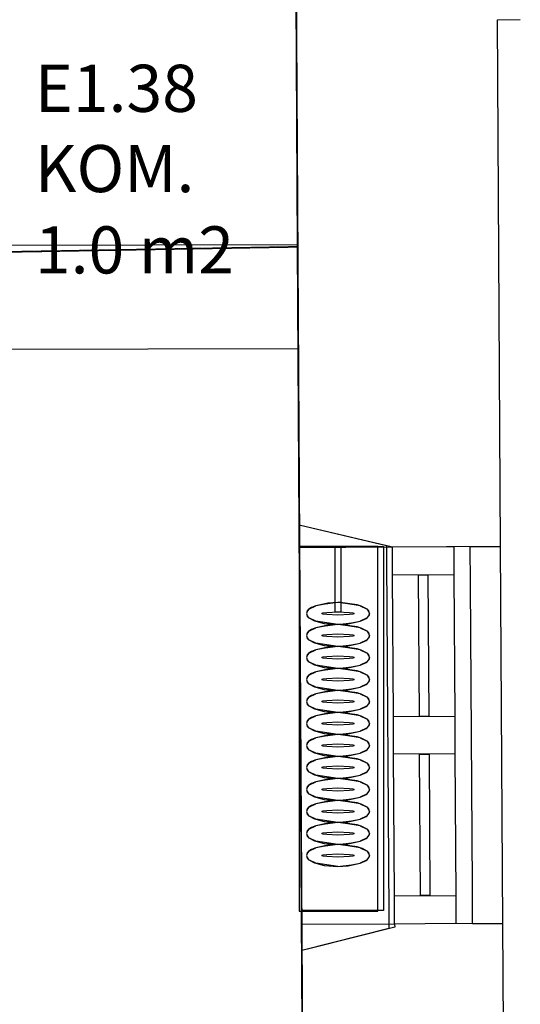
# Model space of a CAD drawing. Units: millimetres. Extents: x 71049 to 206457, y 69812 to 159100.
# Drawn here: x 96352 to 97943, y 79893 to 83026 of the extents above; entities that cross this region are included whole.
import ezdxf

# ---------------------------------------------------------------- set-up
doc = ezdxf.new("R2010")
doc.units = ezdxf.units.MM
doc.header["$LTSCALE"] = 0.5
doc.linetypes.add('DASHDOT2', pattern=[12.7, 6.35, -3.175, 0, -3.175])
for name, color, linetype in [('MT-V_HNELIOT', 7, 'Continuous'), ('MT-V_HNUMEROT', 7, 'Continuous'), ('MT-V_HTXT', 7, 'Continuous'), ('MT1232_KS', 1, 'Continuous'), ('MT1235_VP', 8, 'Continuous'), ('MT1236_YP', 8, 'Continuous'), ('MT1241_US', 1, 'Continuous'), ('MT1242_IKKUNA', 4, 'Continuous'), ('MT1323_SKR', 8, 'DASHDOT2'), ('MT132_TILAPINTA', 8, 'Continuous'), ('MTL0_LEIKKPAKSU', 1, 'Continuous')]:
    doc.layers.add(name, color=color, linetype=linetype)
doc.styles.add('RomanS', font='romans.shx')

# ---------------------------------------------------------------- blocks, each defined once
blk = doc.blocks.new('Tietoa_tila')
at = {"layer": 'MT-V_HNELIOT', "style": 'RomanS'}
blk.add_attdef('TIETOA_TILA:HUONEALA', (0.867, -6.274), '', height=1, dxfattribs=at)
at = {"layer": 'MT-V_HNUMEROT', "style": 'RomanS'}
blk.add_attdef('TIETOA_TILA:HUONENUMERO', (0.867, -2.846), '', height=1, dxfattribs=at)
at = {"layer": 'MT-V_HNUMEROT', "style": 'RomanS', "flags": 1}
blk.add_attdef('SpaceObjects:Number', (0.867, -8.002), '', height=1, dxfattribs=at)
at = {"layer": 'MT-V_HTXT', "style": 'RomanS'}
blk.add_attdef('TIETOA_TILA:HUONEENNIMI', (0.867, -4.549), '', height=1, dxfattribs=at)
blk = doc.blocks.new('110_MT_P00KrsAE_Laatta_C_1')
at = {"layer": 'MT1235_VP', "color": 8, "linetype": 'Continuous', "lineweight": -3}
blk.add_line((97267.6, 76880), (97230.3, 83160), dxfattribs=at)
for points, invisible_edges in [([(97267.6, 76880), (97230.3, 83160), (94040, 82302.5), (93020, 76880)], 6), ([(97230.3, 83160), (94040, 83160), (94040, 82302.5)], 12), ([(97230.3, 83160), (97267.6, 76880), (94040, 82302.5), (94040, 83160)], 2), ([(97267.6, 76880), (93020, 76880), (94040, 82302.5)], 14)]:
    blk.add_3dface(points, dxfattribs=dict(at, invisible_edges=invisible_edges))
blk.add_3dface([(97230.3, 83160), (97267.6, 76880), (97267.6, 76880), (97230.3, 83160)], dxfattribs=at)
blk = doc.blocks.new('110_MT_P01KrsAE_Laatta_C_1')
at = {"layer": 'MT1236_YP', "color": 8, "linetype": 'Continuous', "lineweight": -3}
for p, q in [((97235.3, 82303.6), (97227.3, 83662.5)), ((97235.3, 82303.6), (93013.3, 82229.4)), ((96150, 82284.6), (97235.3, 82303.6)), ((97281.7, 74487.2), (97235.3, 82303.6))]:
    blk.add_line(p, q, dxfattribs=at)
at = {"layer": 'MT1323_SKR', "color": 8, "linetype": 'DASHDOT2', "lineweight": -3}
for points, invisible_edges in [([(96150, 82284.6), (97235.3, 82303.6), (97227.3, 83662.5), (96150, 84530)], 4), ([(93013.3, 82229.4), (86107.4, 74457.3), (97281.7, 74487.2), (97235.3, 82303.6)], 1)]:
    blk.add_3dface(points, dxfattribs=dict(at, invisible_edges=invisible_edges))
for points in [[(97227.3, 83662.5), (97235.3, 82303.6), (97235.3, 82303.6), (97227.3, 83662.5)], [(93013.3, 82229.4), (97235.3, 82303.6), (97235.3, 82303.6), (93013.3, 82229.4)], [(97235.3, 82303.6), (96150, 82284.6), (96150, 82284.6), (97235.3, 82303.6)], [(97235.3, 82303.6), (97281.7, 74487.2), (97281.7, 74487.2), (97235.3, 82303.6)]]:
    blk.add_3dface(points, dxfattribs=at)
blk = doc.blocks.new('110_MT_P01KrsAE_Rakenne_C_1')
at = {"layer": 'MT1232_KS', "color": 1, "linetype": 'Continuous', "lineweight": -3}
for p, q in [((97236.5, 82310), (96140, 82307.4)), ((97237.3, 81980), (97236.5, 82310)), ((96140.8, 81977.4), (97237.3, 81980))]:
    blk.add_line(p, q, dxfattribs=at)
blk = doc.blocks.new('110_MT_P01KrsAE_US_C_1')
at = {"layer": 'MT1241_US', "color": 1, "linetype": 'Continuous', "lineweight": -3}
for p, q in [((97227.3, 83662.5), (97240.6, 81419.5)), ((97871.1, 83026.4), (97943.5, 83026.9)), ((97881, 81350.7), (97871.1, 83026.4)), ((97240.6, 81419.5), (97536.8, 81348.7)), ((97536.8, 81348.7), (97881, 81350.7)), ((97536.8, 81348.7), (97536.8, 81348.7)), ((97739.8, 80149.9), (97543.9, 80148.7)), ((97543.9, 80148.7), (97544, 80138.8)), ((97888.1, 80149.6), (97739.8, 80149.9)), ((97894.7, 79047.3), (97888.1, 80149.6)), ((97544, 80138.8), (97279.4, 80072.2)), ((97279.4, 80072.2), (97248.6, 80064.5)), ((97248.6, 80064.5), (97254.2, 79116.1)), ((97279.4, 80072.2), (97279.4, 80072.2))]:
    blk.add_line(p, q, dxfattribs=at)
at = {"layer": 'MT1242_IKKUNA', "color": 4, "linetype": 'Continuous', "lineweight": -3}
for p, q in [((97536.8, 81348.7), (97731.8, 81349.8)), ((97537.3, 81258.7), (97536.8, 81348.7)), ((97731.8, 81349.8), (97732.3, 81259.8)), ((97732.3, 81259.8), (97537.3, 81258.7)), ((97619.8, 81259.2), (97649.8, 81259.4)), ((97622.5, 80809.2), (97619.8, 81259.2)), ((97649.8, 81259.4), (97652.5, 80809.4)), ((97540, 80808.7), (97735, 80809.9)), ((97540.7, 80688.7), (97540, 80808.7)), ((97652.5, 80809.4), (97622.5, 80809.2)), ((97735, 80809.9), (97735.7, 80689.9)), ((97735.7, 80689.9), (97540.7, 80688.7)), ((97623.2, 80689.2), (97653.2, 80689.4)), ((97625.9, 80239.2), (97623.2, 80689.2)), ((97653.2, 80689.4), (97655.9, 80239.4)), ((97543.4, 80238.7), (97738.4, 80239.9)), ((97543.9, 80148.7), (97543.4, 80238.7)), ((97655.9, 80239.4), (97625.9, 80239.2)), ((97738.4, 80239.9), (97738.9, 80149.9)), ((97738.9, 80149.9), (97543.9, 80148.7))]:
    blk.add_line(p, q, dxfattribs=at)
at = {"layer": 'MT132_TILAPINTA', "color": 8, "linetype": 'Continuous', "lineweight": -3}
for p, q in [((97241, 81346.9), (97240.6, 81419.5)), ((97240.6, 81419.5), (97517.9, 81353.2)), ((97490, 81350), (97240, 81350)), ((97240, 81350), (97240, 80190)), ((97241, 81350.1), (97508.8, 81350.1)), ((97241, 81346.9), (97536.8, 81348.7)), ((97490, 80190), (97490, 81350)), ((97508.8, 81350.1), (97508.8, 80191.6)), ((97517.9, 81353.2), (97518.2, 81305.4)), ((97784.8, 81231.2), (97784.1, 81349.6)), ((97784.1, 81349.6), (97881, 81349.4)), ((97888.1, 80149.6), (97881, 81350.7)), ((97518.2, 81305.4), (97525.1, 80181.4)), ((97540, 80808.7), (97537.3, 81258.7)), ((97732.3, 81259.8), (97735, 80809.9)), ((97791.1, 80269.6), (97784.8, 81231.2)), ((97543.4, 80238.7), (97540.7, 80688.7)), ((97735.7, 80689.9), (97738.4, 80239.9)), ((97791.9, 80149.8), (97791.1, 80269.6)), ((97240, 80190), (97490, 80190)), ((97508.8, 80191.6), (97247.9, 80191.6)), ((97247.9, 80191.6), (97248.6, 80064.5)), ((97525.1, 80181.4), (97525.4, 80134.3)), ((97543.9, 80148.7), (97248.1, 80147)), ((97740.6, 80149.9), (97739.8, 80149.9)), ((97791.9, 80149.8), (97740.6, 80149.9)), ((97888.1, 80149.7), (97791.9, 80149.8)), ((97525.4, 80134.3), (97248.6, 80064.5))]:
    blk.add_line(p, q, dxfattribs=at)
blk = doc.blocks.new('110_MT_P01KrsAE_Patterit_C_1')
at = {"layer": 'MT132_TILAPINTA', "color": 8, "linetype": 'Continuous', "lineweight": -3}
for p, q in [((97353.7, 81350), (97373.7, 81350)), ((97353.7, 81350), (97353.7, 81141.8)), ((97353.7, 81350), (97353.7, 81141.8)), ((97353.7, 81350), (97373.7, 81350)), ((97373.7, 81141.8), (97373.7, 81350)), ((97373.7, 81141.8), (97373.7, 81350)), ((97265.7, 81143.6), (97271.3, 81150.1)), ((97271.3, 81150.1), (97266.7, 81145.1)), ((97271.3, 81150.1), (97293, 81161.5)), ((97279.1, 81155.4), (97271.3, 81150.1)), ((97293, 81161.5), (97279.1, 81155.4)), ((97331.8, 81169.9), (97293, 81161.5)), ((97322.9, 81166.5), (97293, 81161.5)), ((97363.7, 81171.7), (97322.9, 81166.5)), ((97363.7, 81171.7), (97331.8, 81169.9)), ((97394.7, 81167.8), (97363.7, 81171.7)), ((97370.3, 81171.7), (97363.7, 81171.7)), ((97424.6, 81164.5), (97370.3, 81171.7)), ((97434.4, 81161.5), (97394.7, 81167.8)), ((97434.4, 81161.5), (97424.6, 81164.5)), ((97437.9, 81160.2), (97434.4, 81161.5)), ((97434.4, 81161.5), (97456.1, 81150.1)), ((97442.1, 81158.5), (97437.9, 81160.2)), ((97456.1, 81150.1), (97442.1, 81158.5)), ((97458.4, 81148), (97456.1, 81150.1)), ((97456.1, 81150.1), (97461.8, 81143.6)), ((97265.7, 81143.6), (97263.7, 81136.7)), ((97263.7, 81136.7), (97265.7, 81129.9)), ((97266.7, 81145.1), (97265.7, 81143.6)), ((97265.7, 81129.9), (97269, 81125.5)), ((97271.3, 81123.3), (97265.7, 81129.9)), ((97269, 81125.5), (97271.3, 81123.3)), ((97271.3, 81123.3), (97288.6, 81113.7)), ((97293, 81112), (97271.3, 81123.3)), ((97312.8, 81137), (97313, 81137.2)), ((97312.8, 81136.7), (97312.8, 81137)), ((97312.8, 81136.5), (97312.8, 81136.7)), ((97313, 81136.2), (97312.8, 81136.5)), ((97313, 81137.2), (97313.8, 81137.7)), ((97313.8, 81135.7), (97313, 81136.2)), ((97313.8, 81137.7), (97316.7, 81138.7)), ((97316.7, 81134.8), (97313.8, 81135.7)), ((97316.7, 81138.7), (97327.7, 81140.3)), ((97327.7, 81133.2), (97316.7, 81134.8)), ((97327.7, 81140.3), (97363.7, 81141.8)), ((97363.7, 81131.7), (97327.7, 81133.2)), ((97353.7, 81141.8), (97373.7, 81141.8)), ((97353.7, 81141.8), (97373.7, 81141.8)), ((97363.7, 81141.8), (97399.8, 81140.3)), ((97399.8, 81133.2), (97363.7, 81131.7)), ((97399.8, 81140.3), (97410.8, 81138.7)), ((97410.8, 81134.8), (97399.8, 81133.2)), ((97410.8, 81138.7), (97413.7, 81137.7)), ((97413.7, 81135.7), (97410.8, 81134.8)), ((97413.7, 81137.7), (97414.4, 81137.2)), ((97414.4, 81136.2), (97413.7, 81135.7)), ((97414.4, 81137.2), (97414.6, 81137)), ((97414.6, 81136.5), (97414.4, 81136.2)), ((97414.6, 81137), (97414.7, 81136.7)), ((97414.7, 81136.7), (97414.6, 81136.5)), ((97456.1, 81123.3), (97434.4, 81112)), ((97448.7, 81118.3), (97453.4, 81121.3)), ((97453.4, 81121.3), (97456.1, 81123.3)), ((97456.1, 81123.3), (97461.8, 81129.9)), ((97461.8, 81143.6), (97458.4, 81148)), ((97463.7, 81136.7), (97461.8, 81143.6)), ((97463.7, 81136.7), (97461.8, 81129.9)), ((97461.8, 81129.9), (97462.9, 81132.2)), ((97462.9, 81132.2), (97463.7, 81136.7)), ((97271.3, 81080.1), (97293, 81091.5)), ((97293, 81091.5), (97279.1, 81085.4)), ((97288.6, 81113.7), (97293, 81112)), ((97293, 81112), (97319.5, 81105.3)), ((97363.7, 81101.7), (97293, 81112)), ((97331.8, 81099.9), (97293, 81091.5)), ((97322.9, 81096.5), (97293, 81091.5)), ((97319.5, 81105.3), (97363.7, 81101.7)), ((97363.7, 81101.7), (97322.9, 81096.5)), ((97363.7, 81101.7), (97331.8, 81099.9)), ((97363.7, 81101.7), (97406.4, 81107.3)), ((97363.7, 81101.7), (97396.5, 81103.7)), ((97394.7, 81097.8), (97363.7, 81101.7)), ((97370.3, 81101.7), (97363.7, 81101.7)), ((97424.6, 81094.5), (97370.3, 81101.7)), ((97434.4, 81091.5), (97394.7, 81097.8)), ((97396.5, 81103.7), (97434.4, 81112)), ((97406.4, 81107.3), (97434.4, 81112)), ((97434.4, 81091.5), (97424.6, 81094.5)), ((97434.4, 81112), (97448.7, 81118.3)), ((97437.9, 81090.2), (97434.4, 81091.5)), ((97434.4, 81091.5), (97456.1, 81080.1)), ((97442.1, 81088.5), (97437.9, 81090.2)), ((97456.1, 81080.1), (97442.1, 81088.5)), ((97265.7, 81073.6), (97263.7, 81066.7)), ((97263.7, 81066.7), (97265.7, 81059.9)), ((97265.7, 81073.6), (97271.3, 81080.1)), ((97266.7, 81075.1), (97265.7, 81073.6)), ((97265.7, 81059.9), (97269, 81055.5)), ((97271.3, 81053.3), (97265.7, 81059.9)), ((97271.3, 81080.1), (97266.7, 81075.1)), ((97279.1, 81085.4), (97271.3, 81080.1)), ((97312.8, 81067), (97313, 81067.2)), ((97312.8, 81066.7), (97312.8, 81067)), ((97312.8, 81066.5), (97312.8, 81066.7)), ((97313, 81066.2), (97312.8, 81066.5)), ((97313, 81067.2), (97313.8, 81067.7)), ((97313.8, 81065.7), (97313, 81066.2)), ((97313.8, 81067.7), (97316.7, 81068.7)), ((97316.7, 81064.8), (97313.8, 81065.7)), ((97316.7, 81068.7), (97327.7, 81070.3)), ((97327.7, 81063.2), (97316.7, 81064.8)), ((97327.7, 81070.3), (97363.7, 81071.8)), ((97363.7, 81061.7), (97327.7, 81063.2)), ((97363.7, 81071.8), (97399.8, 81070.3)), ((97399.8, 81063.2), (97363.7, 81061.7)), ((97399.8, 81070.3), (97410.8, 81068.7)), ((97410.8, 81064.8), (97399.8, 81063.2)), ((97410.8, 81068.7), (97413.7, 81067.7)), ((97413.7, 81065.7), (97410.8, 81064.8)), ((97413.7, 81067.7), (97414.4, 81067.2)), ((97414.4, 81066.2), (97413.7, 81065.7)), ((97414.4, 81067.2), (97414.6, 81067)), ((97414.6, 81066.5), (97414.4, 81066.2)), ((97414.6, 81067), (97414.7, 81066.7)), ((97414.7, 81066.7), (97414.6, 81066.5)), ((97458.4, 81078), (97456.1, 81080.1)), ((97456.1, 81080.1), (97461.8, 81073.6)), ((97456.1, 81053.3), (97461.8, 81059.9)), ((97461.8, 81073.6), (97458.4, 81078)), ((97463.7, 81066.7), (97461.8, 81073.6)), ((97463.7, 81066.7), (97461.8, 81059.9)), ((97461.8, 81059.9), (97462.9, 81062.2)), ((97462.9, 81062.2), (97463.7, 81066.7)), ((97269, 81055.5), (97271.3, 81053.3)), ((97271.3, 81053.3), (97288.6, 81043.7)), ((97293, 81042), (97271.3, 81053.3)), ((97288.6, 81043.7), (97293, 81042)), ((97293, 81042), (97319.5, 81035.3)), ((97363.7, 81031.7), (97293, 81042)), ((97331.8, 81029.9), (97293, 81021.5)), ((97322.9, 81026.5), (97293, 81021.5)), ((97319.5, 81035.3), (97363.7, 81031.7)), ((97363.7, 81031.7), (97322.9, 81026.5)), ((97363.7, 81031.7), (97331.8, 81029.9)), ((97363.7, 81031.7), (97406.4, 81037.3)), ((97363.7, 81031.7), (97396.5, 81033.7)), ((97394.7, 81027.8), (97363.7, 81031.7)), ((97370.3, 81031.7), (97363.7, 81031.7)), ((97424.6, 81024.5), (97370.3, 81031.7)), ((97434.4, 81021.5), (97394.7, 81027.8)), ((97396.5, 81033.7), (97434.4, 81042)), ((97406.4, 81037.3), (97434.4, 81042)), ((97434.4, 81021.5), (97424.6, 81024.5)), ((97456.1, 81053.3), (97434.4, 81042)), ((97434.4, 81042), (97448.7, 81048.3)), ((97448.7, 81048.3), (97453.4, 81051.3)), ((97453.4, 81051.3), (97456.1, 81053.3)), ((97265.7, 81003.6), (97263.7, 80996.7)), ((97263.7, 80996.7), (97265.7, 80989.9)), ((97265.7, 81003.6), (97271.3, 81010.1)), ((97266.7, 81005.1), (97265.7, 81003.6)), ((97271.3, 81010.1), (97266.7, 81005.1)), ((97271.3, 81010.1), (97293, 81021.5)), ((97279.1, 81015.4), (97271.3, 81010.1)), ((97293, 81021.5), (97279.1, 81015.4)), ((97312.8, 80997), (97313, 80997.2)), ((97312.8, 80996.7), (97312.8, 80997)), ((97312.8, 80996.5), (97312.8, 80996.7)), ((97313, 80996.2), (97312.8, 80996.5)), ((97313, 80997.2), (97313.8, 80997.7)), ((97313.8, 80995.7), (97313, 80996.2)), ((97313.8, 80997.7), (97316.7, 80998.7)), ((97316.7, 80994.8), (97313.8, 80995.7)), ((97316.7, 80998.7), (97327.7, 81000.3)), ((97327.7, 80993.2), (97316.7, 80994.8)), ((97327.7, 81000.3), (97363.7, 81001.8)), ((97363.7, 80991.7), (97327.7, 80993.2)), ((97363.7, 81001.8), (97399.8, 81000.3)), ((97399.8, 80993.2), (97363.7, 80991.7)), ((97399.8, 81000.3), (97410.8, 80998.7)), ((97410.8, 80994.8), (97399.8, 80993.2)), ((97410.8, 80998.7), (97413.7, 80997.7)), ((97413.7, 80995.7), (97410.8, 80994.8)), ((97413.7, 80997.7), (97414.4, 80997.2)), ((97414.4, 80996.2), (97413.7, 80995.7)), ((97414.4, 80997.2), (97414.6, 80997)), ((97414.6, 80996.5), (97414.4, 80996.2)), ((97414.6, 80997), (97414.7, 80996.7)), ((97414.7, 80996.7), (97414.6, 80996.5)), ((97437.9, 81020.2), (97434.4, 81021.5)), ((97434.4, 81021.5), (97456.1, 81010.1)), ((97442.1, 81018.5), (97437.9, 81020.2)), ((97456.1, 81010.1), (97442.1, 81018.5)), ((97458.4, 81008), (97456.1, 81010.1)), ((97456.1, 81010.1), (97461.8, 81003.6)), ((97461.8, 81003.6), (97458.4, 81008)), ((97463.7, 80996.7), (97461.8, 81003.6)), ((97463.7, 80996.7), (97461.8, 80989.9)), ((97462.9, 80992.2), (97463.7, 80996.7)), ((97265.7, 80989.9), (97269, 80985.5)), ((97271.3, 80983.3), (97265.7, 80989.9)), ((97269, 80985.5), (97271.3, 80983.3)), ((97271.3, 80983.3), (97288.6, 80973.7)), ((97293, 80972), (97271.3, 80983.3)), ((97288.6, 80973.7), (97293, 80972)), ((97293, 80972), (97319.5, 80965.3)), ((97363.7, 80961.7), (97293, 80972)), ((97319.5, 80965.3), (97363.7, 80961.7)), ((97363.7, 80961.7), (97322.9, 80956.5)), ((97363.7, 80961.7), (97331.8, 80959.9)), ((97363.7, 80961.7), (97406.4, 80967.3)), ((97363.7, 80961.7), (97396.5, 80963.7)), ((97394.7, 80957.8), (97363.7, 80961.7)), ((97370.3, 80961.7), (97363.7, 80961.7)), ((97396.5, 80963.7), (97434.4, 80972)), ((97406.4, 80967.3), (97434.4, 80972)), ((97456.1, 80983.3), (97434.4, 80972)), ((97434.4, 80972), (97448.7, 80978.3)), ((97448.7, 80978.3), (97453.4, 80981.3)), ((97453.4, 80981.3), (97456.1, 80983.3)), ((97456.1, 80983.3), (97461.8, 80989.9)), ((97461.8, 80989.9), (97462.9, 80992.2)), ((97265.7, 80933.6), (97263.7, 80926.7)), ((97265.7, 80933.6), (97271.3, 80940.1)), ((97266.7, 80935.1), (97265.7, 80933.6)), ((97271.3, 80940.1), (97266.7, 80935.1)), ((97271.3, 80940.1), (97293, 80951.5)), ((97279.1, 80945.4), (97271.3, 80940.1)), ((97293, 80951.5), (97279.1, 80945.4)), ((97331.8, 80959.9), (97293, 80951.5)), ((97322.9, 80956.5), (97293, 80951.5)), ((97327.7, 80930.3), (97363.7, 80931.8)), ((97363.7, 80931.8), (97399.8, 80930.3)), ((97424.6, 80954.5), (97370.3, 80961.7)), ((97434.4, 80951.5), (97394.7, 80957.8)), ((97434.4, 80951.5), (97424.6, 80954.5)), ((97437.9, 80950.2), (97434.4, 80951.5)), ((97434.4, 80951.5), (97456.1, 80940.1)), ((97442.1, 80948.5), (97437.9, 80950.2)), ((97456.1, 80940.1), (97442.1, 80948.5)), ((97458.4, 80938), (97456.1, 80940.1)), ((97456.1, 80940.1), (97461.8, 80933.6)), ((97461.8, 80933.6), (97458.4, 80938)), ((97463.7, 80926.7), (97461.8, 80933.6)), ((97263.7, 80926.7), (97265.7, 80919.9)), ((97265.7, 80919.9), (97269, 80915.5)), ((97271.3, 80913.3), (97265.7, 80919.9)), ((97269, 80915.5), (97271.3, 80913.3)), ((97271.3, 80913.3), (97288.6, 80903.7)), ((97293, 80902), (97271.3, 80913.3)), ((97288.6, 80903.7), (97293, 80902)), ((97293, 80902), (97319.5, 80895.3)), ((97363.7, 80891.7), (97293, 80902)), ((97312.8, 80927), (97313, 80927.2)), ((97312.8, 80926.7), (97312.8, 80927)), ((97312.8, 80926.5), (97312.8, 80926.7)), ((97313, 80926.2), (97312.8, 80926.5)), ((97313, 80927.2), (97313.8, 80927.7)), ((97313.8, 80925.7), (97313, 80926.2)), ((97313.8, 80927.7), (97316.7, 80928.7)), ((97316.7, 80924.8), (97313.8, 80925.7)), ((97316.7, 80928.7), (97327.7, 80930.3)), ((97327.7, 80923.2), (97316.7, 80924.8)), ((97363.7, 80921.7), (97327.7, 80923.2)), ((97399.8, 80923.2), (97363.7, 80921.7)), ((97396.5, 80893.7), (97434.4, 80902)), ((97399.8, 80930.3), (97410.8, 80928.7)), ((97410.8, 80924.8), (97399.8, 80923.2)), ((97406.4, 80897.3), (97434.4, 80902)), ((97410.8, 80928.7), (97413.7, 80927.7)), ((97413.7, 80925.7), (97410.8, 80924.8)), ((97413.7, 80927.7), (97414.4, 80927.2)), ((97414.4, 80926.2), (97413.7, 80925.7)), ((97414.4, 80927.2), (97414.6, 80927)), ((97414.6, 80926.5), (97414.4, 80926.2)), ((97414.6, 80927), (97414.7, 80926.7)), ((97414.7, 80926.7), (97414.6, 80926.5)), ((97456.1, 80913.3), (97434.4, 80902)), ((97434.4, 80902), (97448.7, 80908.3)), ((97448.7, 80908.3), (97453.4, 80911.3)), ((97453.4, 80911.3), (97456.1, 80913.3)), ((97456.1, 80913.3), (97461.8, 80919.9)), ((97463.7, 80926.7), (97461.8, 80919.9)), ((97461.8, 80919.9), (97462.9, 80922.2)), ((97462.9, 80922.2), (97463.7, 80926.7)), ((97265.7, 80863.6), (97271.3, 80870.1)), ((97271.3, 80870.1), (97266.7, 80865.1)), ((97271.3, 80870.1), (97293, 80881.5)), ((97279.1, 80875.4), (97271.3, 80870.1)), ((97293, 80881.5), (97279.1, 80875.4)), ((97331.8, 80889.9), (97293, 80881.5)), ((97322.9, 80886.5), (97293, 80881.5)), ((97319.5, 80895.3), (97363.7, 80891.7)), ((97363.7, 80891.7), (97322.9, 80886.5)), ((97363.7, 80891.7), (97331.8, 80889.9)), ((97363.7, 80891.7), (97406.4, 80897.3)), ((97363.7, 80891.7), (97396.5, 80893.7)), ((97394.7, 80887.8), (97363.7, 80891.7)), ((97370.3, 80891.7), (97363.7, 80891.7)), ((97424.6, 80884.5), (97370.3, 80891.7)), ((97434.4, 80881.5), (97394.7, 80887.8)), ((97434.4, 80881.5), (97424.6, 80884.5)), ((97437.9, 80880.2), (97434.4, 80881.5)), ((97434.4, 80881.5), (97456.1, 80870.1)), ((97442.1, 80878.5), (97437.9, 80880.2)), ((97456.1, 80870.1), (97442.1, 80878.5)), ((97458.4, 80868), (97456.1, 80870.1)), ((97456.1, 80870.1), (97461.8, 80863.6)), ((97461.8, 80863.6), (97458.4, 80868)), ((97265.7, 80863.6), (97263.7, 80856.7)), ((97263.7, 80856.7), (97265.7, 80849.9)), ((97266.7, 80865.1), (97265.7, 80863.6)), ((97265.7, 80849.9), (97269, 80845.5)), ((97271.3, 80843.3), (97265.7, 80849.9)), ((97269, 80845.5), (97271.3, 80843.3)), ((97271.3, 80843.3), (97288.6, 80833.7)), ((97293, 80832), (97271.3, 80843.3)), ((97312.8, 80857), (97313, 80857.2)), ((97312.8, 80856.7), (97312.8, 80857)), ((97312.8, 80856.5), (97312.8, 80856.7)), ((97313, 80856.2), (97312.8, 80856.5)), ((97313, 80857.2), (97313.8, 80857.7)), ((97313.8, 80855.7), (97313, 80856.2)), ((97313.8, 80857.7), (97316.7, 80858.7)), ((97316.7, 80854.8), (97313.8, 80855.7)), ((97316.7, 80858.7), (97327.7, 80860.3)), ((97327.7, 80853.2), (97316.7, 80854.8)), ((97327.7, 80860.3), (97363.7, 80861.8)), ((97363.7, 80851.7), (97327.7, 80853.2)), ((97363.7, 80861.8), (97399.8, 80860.3)), ((97399.8, 80853.2), (97363.7, 80851.7)), ((97399.8, 80860.3), (97410.8, 80858.7)), ((97410.8, 80854.8), (97399.8, 80853.2)), ((97410.8, 80858.7), (97413.7, 80857.7)), ((97413.7, 80855.7), (97410.8, 80854.8)), ((97413.7, 80857.7), (97414.4, 80857.2)), ((97414.4, 80856.2), (97413.7, 80855.7)), ((97414.4, 80857.2), (97414.6, 80857)), ((97414.6, 80856.5), (97414.4, 80856.2)), ((97414.6, 80857), (97414.7, 80856.7)), ((97414.7, 80856.7), (97414.6, 80856.5)), ((97456.1, 80843.3), (97434.4, 80832)), ((97434.4, 80832), (97448.7, 80838.3)), ((97448.7, 80838.3), (97453.4, 80841.3)), ((97453.4, 80841.3), (97456.1, 80843.3)), ((97456.1, 80843.3), (97461.8, 80849.9)), ((97463.7, 80856.7), (97461.8, 80863.6)), ((97463.7, 80856.7), (97461.8, 80849.9)), ((97461.8, 80849.9), (97462.9, 80852.2)), ((97462.9, 80852.2), (97463.7, 80856.7)), ((97271.3, 80800.1), (97293, 80811.5)), ((97279.1, 80805.4), (97271.3, 80800.1)), ((97293, 80811.5), (97279.1, 80805.4)), ((97288.6, 80833.7), (97293, 80832)), ((97293, 80832), (97319.5, 80825.3)), ((97363.7, 80821.7), (97293, 80832)), ((97331.8, 80819.9), (97293, 80811.5)), ((97322.9, 80816.5), (97293, 80811.5)), ((97319.5, 80825.3), (97363.7, 80821.7)), ((97363.7, 80821.7), (97322.9, 80816.5)), ((97363.7, 80821.7), (97331.8, 80819.9)), ((97363.7, 80821.7), (97406.4, 80827.3)), ((97363.7, 80821.7), (97396.5, 80823.7)), ((97394.7, 80817.8), (97363.7, 80821.7)), ((97370.3, 80821.7), (97363.7, 80821.7)), ((97424.6, 80814.5), (97370.3, 80821.7)), ((97434.4, 80811.5), (97394.7, 80817.8)), ((97396.5, 80823.7), (97434.4, 80832)), ((97406.4, 80827.3), (97434.4, 80832)), ((97434.4, 80811.5), (97424.6, 80814.5)), ((97437.9, 80810.2), (97434.4, 80811.5)), ((97434.4, 80811.5), (97456.1, 80800.1)), ((97442.1, 80808.5), (97437.9, 80810.2)), ((97456.1, 80800.1), (97442.1, 80808.5)), ((97265.7, 80793.6), (97263.7, 80786.7)), ((97263.7, 80786.7), (97265.7, 80779.9)), ((97265.7, 80793.6), (97271.3, 80800.1)), ((97266.7, 80795.1), (97265.7, 80793.6)), ((97265.7, 80779.9), (97269, 80775.5)), ((97271.3, 80773.3), (97265.7, 80779.9)), ((97271.3, 80800.1), (97266.7, 80795.1)), ((97269, 80775.5), (97271.3, 80773.3)), ((97312.8, 80787), (97313, 80787.2)), ((97312.8, 80786.7), (97312.8, 80787)), ((97312.8, 80786.5), (97312.8, 80786.7)), ((97313, 80786.2), (97312.8, 80786.5)), ((97313, 80787.2), (97313.8, 80787.7)), ((97313.8, 80785.7), (97313, 80786.2)), ((97313.8, 80787.7), (97316.7, 80788.7)), ((97316.7, 80784.8), (97313.8, 80785.7)), ((97316.7, 80788.7), (97327.7, 80790.3)), ((97327.7, 80783.2), (97316.7, 80784.8)), ((97327.7, 80790.3), (97363.7, 80791.8)), ((97363.7, 80781.7), (97327.7, 80783.2)), ((97363.7, 80791.8), (97399.8, 80790.3)), ((97399.8, 80783.2), (97363.7, 80781.7)), ((97399.8, 80790.3), (97410.8, 80788.7)), ((97410.8, 80784.8), (97399.8, 80783.2)), ((97410.8, 80788.7), (97413.7, 80787.7)), ((97413.7, 80785.7), (97410.8, 80784.8)), ((97413.7, 80787.7), (97414.4, 80787.2)), ((97414.4, 80786.2), (97413.7, 80785.7)), ((97414.4, 80787.2), (97414.6, 80787)), ((97414.6, 80786.5), (97414.4, 80786.2)), ((97414.6, 80787), (97414.7, 80786.7)), ((97414.7, 80786.7), (97414.6, 80786.5)), ((97458.4, 80798), (97456.1, 80800.1)), ((97456.1, 80800.1), (97461.8, 80793.6)), ((97456.1, 80773.3), (97461.8, 80779.9)), ((97461.8, 80793.6), (97458.4, 80798)), ((97463.7, 80786.7), (97461.8, 80793.6)), ((97463.7, 80786.7), (97461.8, 80779.9)), ((97461.8, 80779.9), (97462.9, 80782.2)), ((97462.9, 80782.2), (97463.7, 80786.7)), ((97271.3, 80773.3), (97288.6, 80763.7)), ((97293, 80762), (97271.3, 80773.3)), ((97288.6, 80763.7), (97293, 80762)), ((97293, 80762), (97319.5, 80755.3)), ((97363.7, 80751.7), (97293, 80762)), ((97331.8, 80749.9), (97293, 80741.5)), ((97322.9, 80746.5), (97293, 80741.5)), ((97319.5, 80755.3), (97363.7, 80751.7)), ((97363.7, 80751.7), (97322.9, 80746.5)), ((97363.7, 80751.7), (97331.8, 80749.9)), ((97363.7, 80751.7), (97406.4, 80757.3)), ((97363.7, 80751.7), (97396.5, 80753.7)), ((97394.7, 80747.8), (97363.7, 80751.7)), ((97370.3, 80751.7), (97363.7, 80751.7)), ((97424.6, 80744.5), (97370.3, 80751.7)), ((97434.4, 80741.5), (97394.7, 80747.8)), ((97396.5, 80753.7), (97434.4, 80762)), ((97406.4, 80757.3), (97434.4, 80762)), ((97434.4, 80741.5), (97424.6, 80744.5)), ((97456.1, 80773.3), (97434.4, 80762)), ((97434.4, 80762), (97448.7, 80768.3)), ((97448.7, 80768.3), (97453.4, 80771.3)), ((97453.4, 80771.3), (97456.1, 80773.3)), ((97265.7, 80723.6), (97263.7, 80716.7)), ((97263.7, 80716.7), (97265.7, 80709.9)), ((97265.7, 80723.6), (97271.3, 80730.1)), ((97266.7, 80725.1), (97265.7, 80723.6)), ((97271.3, 80730.1), (97266.7, 80725.1)), ((97271.3, 80730.1), (97293, 80741.5)), ((97279.1, 80735.4), (97271.3, 80730.1)), ((97293, 80741.5), (97279.1, 80735.4)), ((97312.8, 80717), (97313, 80717.2)), ((97312.8, 80716.7), (97312.8, 80717)), ((97312.8, 80716.5), (97312.8, 80716.7)), ((97313, 80716.2), (97312.8, 80716.5)), ((97313, 80717.2), (97313.8, 80717.7)), ((97313.8, 80715.7), (97313, 80716.2)), ((97313.8, 80717.7), (97316.7, 80718.7)), ((97316.7, 80714.8), (97313.8, 80715.7)), ((97316.7, 80718.7), (97327.7, 80720.3)), ((97327.7, 80713.2), (97316.7, 80714.8)), ((97327.7, 80720.3), (97363.7, 80721.8)), ((97363.7, 80711.7), (97327.7, 80713.2)), ((97363.7, 80721.8), (97399.8, 80720.3)), ((97399.8, 80713.2), (97363.7, 80711.7)), ((97399.8, 80720.3), (97410.8, 80718.7)), ((97410.8, 80714.8), (97399.8, 80713.2)), ((97410.8, 80718.7), (97413.7, 80717.7)), ((97413.7, 80715.7), (97410.8, 80714.8)), ((97413.7, 80717.7), (97414.4, 80717.2)), ((97414.4, 80716.2), (97413.7, 80715.7)), ((97414.4, 80717.2), (97414.6, 80717)), ((97414.6, 80716.5), (97414.4, 80716.2)), ((97414.6, 80717), (97414.7, 80716.7)), ((97414.7, 80716.7), (97414.6, 80716.5)), ((97437.9, 80740.2), (97434.4, 80741.5)), ((97434.4, 80741.5), (97456.1, 80730.1)), ((97442.1, 80738.5), (97437.9, 80740.2)), ((97456.1, 80730.1), (97442.1, 80738.5)), ((97458.4, 80728), (97456.1, 80730.1)), ((97456.1, 80730.1), (97461.8, 80723.6)), ((97461.8, 80723.6), (97458.4, 80728)), ((97463.7, 80716.7), (97461.8, 80723.6)), ((97463.7, 80716.7), (97461.8, 80709.9)), ((97461.8, 80709.9), (97462.9, 80712.2)), ((97462.9, 80712.2), (97463.7, 80716.7)), ((97265.7, 80709.9), (97269, 80705.5)), ((97271.3, 80703.3), (97265.7, 80709.9)), ((97269, 80705.5), (97271.3, 80703.3)), ((97271.3, 80703.3), (97288.6, 80693.7)), ((97293, 80692), (97271.3, 80703.3)), ((97288.6, 80693.7), (97293, 80692)), ((97293, 80692), (97319.5, 80685.3)), ((97363.7, 80681.7), (97293, 80692)), ((97331.8, 80679.9), (97293, 80671.5)), ((97319.5, 80685.3), (97363.7, 80681.7)), ((97363.7, 80681.7), (97322.9, 80676.5)), ((97363.7, 80681.7), (97331.8, 80679.9)), ((97363.7, 80681.7), (97406.4, 80687.3)), ((97363.7, 80681.7), (97396.5, 80683.7)), ((97394.7, 80677.8), (97363.7, 80681.7)), ((97370.3, 80681.7), (97363.7, 80681.7)), ((97424.6, 80674.5), (97370.3, 80681.7)), ((97396.5, 80683.7), (97434.4, 80692)), ((97406.4, 80687.3), (97434.4, 80692)), ((97456.1, 80703.3), (97434.4, 80692)), ((97434.4, 80692), (97448.7, 80698.3)), ((97448.7, 80698.3), (97453.4, 80701.3)), ((97453.4, 80701.3), (97456.1, 80703.3)), ((97456.1, 80703.3), (97461.8, 80709.9)), ((97265.7, 80653.6), (97263.7, 80646.7)), ((97265.7, 80653.6), (97271.3, 80660.1)), ((97266.7, 80655.1), (97265.7, 80653.6)), ((97271.3, 80660.1), (97266.7, 80655.1)), ((97271.3, 80660.1), (97293, 80671.5)), ((97279.1, 80665.4), (97271.3, 80660.1)), ((97293, 80671.5), (97279.1, 80665.4)), ((97322.9, 80676.5), (97293, 80671.5)), ((97313.8, 80647.7), (97316.7, 80648.7)), ((97316.7, 80648.7), (97327.7, 80650.3)), ((97327.7, 80650.3), (97363.7, 80651.8)), ((97363.7, 80651.8), (97399.8, 80650.3)), ((97434.4, 80671.5), (97394.7, 80677.8)), ((97399.8, 80650.3), (97410.8, 80648.7)), ((97410.8, 80648.7), (97413.7, 80647.7)), ((97434.4, 80671.5), (97424.6, 80674.5)), ((97437.9, 80670.2), (97434.4, 80671.5)), ((97434.4, 80671.5), (97456.1, 80660.1)), ((97442.1, 80668.5), (97437.9, 80670.2)), ((97456.1, 80660.1), (97442.1, 80668.5)), ((97458.4, 80658), (97456.1, 80660.1)), ((97456.1, 80660.1), (97461.8, 80653.6)), ((97461.8, 80653.6), (97458.4, 80658)), ((97463.7, 80646.7), (97461.8, 80653.6)), ((97263.7, 80646.7), (97265.7, 80639.9)), ((97265.7, 80639.9), (97269, 80635.5)), ((97271.3, 80633.3), (97265.7, 80639.9)), ((97269, 80635.5), (97271.3, 80633.3)), ((97271.3, 80633.3), (97288.6, 80623.7)), ((97293, 80622), (97271.3, 80633.3)), ((97288.6, 80623.7), (97293, 80622)), ((97293, 80622), (97319.5, 80615.3)), ((97363.7, 80611.7), (97293, 80622)), ((97312.8, 80647), (97313, 80647.2)), ((97312.8, 80646.7), (97312.8, 80647)), ((97312.8, 80646.5), (97312.8, 80646.7)), ((97313, 80646.2), (97312.8, 80646.5)), ((97313, 80647.2), (97313.8, 80647.7)), ((97313.8, 80645.7), (97313, 80646.2)), ((97316.7, 80644.8), (97313.8, 80645.7)), ((97327.7, 80643.2), (97316.7, 80644.8)), ((97363.7, 80641.7), (97327.7, 80643.2)), ((97399.8, 80643.2), (97363.7, 80641.7)), ((97363.7, 80611.7), (97406.4, 80617.3)), ((97396.5, 80613.7), (97434.4, 80622)), ((97410.8, 80644.8), (97399.8, 80643.2)), ((97406.4, 80617.3), (97434.4, 80622)), ((97413.7, 80645.7), (97410.8, 80644.8)), ((97413.7, 80647.7), (97414.4, 80647.2)), ((97414.4, 80646.2), (97413.7, 80645.7)), ((97414.4, 80647.2), (97414.6, 80647)), ((97414.6, 80646.5), (97414.4, 80646.2)), ((97414.6, 80647), (97414.7, 80646.7)), ((97414.7, 80646.7), (97414.6, 80646.5)), ((97456.1, 80633.3), (97434.4, 80622)), ((97434.4, 80622), (97448.7, 80628.3)), ((97448.7, 80628.3), (97453.4, 80631.3)), ((97453.4, 80631.3), (97456.1, 80633.3)), ((97456.1, 80633.3), (97461.8, 80639.9)), ((97463.7, 80646.7), (97461.8, 80639.9)), ((97461.8, 80639.9), (97462.9, 80642.2)), ((97462.9, 80642.2), (97463.7, 80646.7)), ((97265.7, 80583.6), (97271.3, 80590.1)), ((97271.3, 80590.1), (97266.7, 80585.1)), ((97271.3, 80590.1), (97293, 80601.5)), ((97279.1, 80595.4), (97271.3, 80590.1)), ((97293, 80601.5), (97279.1, 80595.4)), ((97331.8, 80609.9), (97293, 80601.5)), ((97322.9, 80606.5), (97293, 80601.5)), ((97319.5, 80615.3), (97363.7, 80611.7)), ((97363.7, 80611.7), (97322.9, 80606.5)), ((97363.7, 80611.7), (97331.8, 80609.9)), ((97363.7, 80611.7), (97396.5, 80613.7)), ((97394.7, 80607.8), (97363.7, 80611.7)), ((97370.3, 80611.7), (97363.7, 80611.7)), ((97424.6, 80604.5), (97370.3, 80611.7)), ((97434.4, 80601.5), (97394.7, 80607.8)), ((97434.4, 80601.5), (97424.6, 80604.5)), ((97437.9, 80600.2), (97434.4, 80601.5)), ((97434.4, 80601.5), (97456.1, 80590.1)), ((97442.1, 80598.5), (97437.9, 80600.2)), ((97456.1, 80590.1), (97442.1, 80598.5)), ((97458.4, 80588), (97456.1, 80590.1)), ((97456.1, 80590.1), (97461.8, 80583.6)), ((97461.8, 80583.6), (97458.4, 80588)), ((97265.7, 80583.6), (97263.7, 80576.7)), ((97263.7, 80576.7), (97265.7, 80569.9)), ((97266.7, 80585.1), (97265.7, 80583.6)), ((97265.7, 80569.9), (97269, 80565.5)), ((97271.3, 80563.3), (97265.7, 80569.9)), ((97269, 80565.5), (97271.3, 80563.3)), ((97271.3, 80563.3), (97288.6, 80553.7)), ((97293, 80552), (97271.3, 80563.3)), ((97312.8, 80577), (97313, 80577.2)), ((97312.8, 80576.7), (97312.8, 80577)), ((97312.8, 80576.5), (97312.8, 80576.7)), ((97313, 80576.2), (97312.8, 80576.5)), ((97313, 80577.2), (97313.8, 80577.7)), ((97313.8, 80575.7), (97313, 80576.2)), ((97313.8, 80577.7), (97316.7, 80578.7)), ((97316.7, 80574.8), (97313.8, 80575.7)), ((97316.7, 80578.7), (97327.7, 80580.3)), ((97327.7, 80573.2), (97316.7, 80574.8)), ((97327.7, 80580.3), (97363.7, 80581.8)), ((97363.7, 80571.7), (97327.7, 80573.2)), ((97363.7, 80581.8), (97399.8, 80580.3)), ((97399.8, 80573.2), (97363.7, 80571.7)), ((97399.8, 80580.3), (97410.8, 80578.7)), ((97410.8, 80574.8), (97399.8, 80573.2)), ((97410.8, 80578.7), (97413.7, 80577.7)), ((97413.7, 80575.7), (97410.8, 80574.8)), ((97413.7, 80577.7), (97414.4, 80577.2)), ((97414.4, 80576.2), (97413.7, 80575.7)), ((97414.4, 80577.2), (97414.6, 80577)), ((97414.6, 80576.5), (97414.4, 80576.2)), ((97414.6, 80577), (97414.7, 80576.7)), ((97414.7, 80576.7), (97414.6, 80576.5)), ((97456.1, 80563.3), (97434.4, 80552)), ((97434.4, 80552), (97448.7, 80558.3)), ((97448.7, 80558.3), (97453.4, 80561.3)), ((97453.4, 80561.3), (97456.1, 80563.3)), ((97456.1, 80563.3), (97461.8, 80569.9)), ((97463.7, 80576.7), (97461.8, 80583.6)), ((97463.7, 80576.7), (97461.8, 80569.9)), ((97461.8, 80569.9), (97462.9, 80572.2)), ((97462.9, 80572.2), (97463.7, 80576.7)), ((97271.3, 80520.1), (97293, 80531.5)), ((97279.1, 80525.4), (97271.3, 80520.1)), ((97293, 80531.5), (97279.1, 80525.4)), ((97288.6, 80553.7), (97293, 80552)), ((97293, 80552), (97319.5, 80545.3)), ((97363.7, 80541.7), (97293, 80552)), ((97331.8, 80539.9), (97293, 80531.5)), ((97322.9, 80536.5), (97293, 80531.5)), ((97319.5, 80545.3), (97363.7, 80541.7)), ((97363.7, 80541.7), (97322.9, 80536.5)), ((97363.7, 80541.7), (97331.8, 80539.9)), ((97363.7, 80541.7), (97406.4, 80547.3)), ((97363.7, 80541.7), (97396.5, 80543.7)), ((97394.7, 80537.8), (97363.7, 80541.7)), ((97370.3, 80541.7), (97363.7, 80541.7)), ((97424.6, 80534.5), (97370.3, 80541.7)), ((97434.4, 80531.5), (97394.7, 80537.8)), ((97396.5, 80543.7), (97434.4, 80552)), ((97406.4, 80547.3), (97434.4, 80552)), ((97434.4, 80531.5), (97424.6, 80534.5)), ((97437.9, 80530.2), (97434.4, 80531.5)), ((97434.4, 80531.5), (97456.1, 80520.1)), ((97442.1, 80528.5), (97437.9, 80530.2)), ((97456.1, 80520.1), (97442.1, 80528.5)), ((97265.7, 80513.6), (97263.7, 80506.7)), ((97263.7, 80506.7), (97265.7, 80499.9)), ((97265.7, 80513.6), (97271.3, 80520.1)), ((97266.7, 80515.1), (97265.7, 80513.6)), ((97265.7, 80499.9), (97269, 80495.5)), ((97271.3, 80493.3), (97265.7, 80499.9)), ((97271.3, 80520.1), (97266.7, 80515.1)), ((97269, 80495.5), (97271.3, 80493.3)), ((97271.3, 80493.3), (97288.6, 80483.7)), ((97293, 80482), (97271.3, 80493.3)), ((97312.8, 80507), (97313, 80507.2)), ((97312.8, 80506.7), (97312.8, 80507)), ((97312.8, 80506.5), (97312.8, 80506.7)), ((97313, 80506.2), (97312.8, 80506.5)), ((97313, 80507.2), (97313.8, 80507.7)), ((97313.8, 80505.7), (97313, 80506.2)), ((97313.8, 80507.7), (97316.7, 80508.7)), ((97316.7, 80504.8), (97313.8, 80505.7)), ((97316.7, 80508.7), (97327.7, 80510.3)), ((97327.7, 80503.2), (97316.7, 80504.8)), ((97327.7, 80510.3), (97363.7, 80511.8)), ((97363.7, 80501.7), (97327.7, 80503.2)), ((97363.7, 80511.8), (97399.8, 80510.3)), ((97399.8, 80503.2), (97363.7, 80501.7)), ((97399.8, 80510.3), (97410.8, 80508.7)), ((97410.8, 80504.8), (97399.8, 80503.2)), ((97410.8, 80508.7), (97413.7, 80507.7)), ((97413.7, 80505.7), (97410.8, 80504.8)), ((97413.7, 80507.7), (97414.4, 80507.2)), ((97414.4, 80506.2), (97413.7, 80505.7)), ((97414.4, 80507.2), (97414.6, 80507)), ((97414.6, 80506.5), (97414.4, 80506.2)), ((97414.6, 80507), (97414.7, 80506.7)), ((97414.7, 80506.7), (97414.6, 80506.5)), ((97456.1, 80493.3), (97434.4, 80482)), ((97453.4, 80491.3), (97456.1, 80493.3)), ((97458.4, 80518), (97456.1, 80520.1)), ((97456.1, 80520.1), (97461.8, 80513.6)), ((97456.1, 80493.3), (97461.8, 80499.9)), ((97461.8, 80513.6), (97458.4, 80518)), ((97463.7, 80506.7), (97461.8, 80513.6)), ((97463.7, 80506.7), (97461.8, 80499.9)), ((97461.8, 80499.9), (97462.9, 80502.2)), ((97462.9, 80502.2), (97463.7, 80506.7)), ((97271.3, 80450.1), (97293, 80461.5)), ((97293, 80461.5), (97279.1, 80455.4)), ((97288.6, 80483.7), (97293, 80482)), ((97293, 80482), (97319.5, 80475.3)), ((97363.7, 80471.7), (97293, 80482)), ((97331.8, 80469.9), (97293, 80461.5)), ((97322.9, 80466.5), (97293, 80461.5)), ((97319.5, 80475.3), (97363.7, 80471.7)), ((97363.7, 80471.7), (97322.9, 80466.5)), ((97363.7, 80471.7), (97331.8, 80469.9)), ((97363.7, 80471.7), (97406.4, 80477.3)), ((97363.7, 80471.7), (97396.5, 80473.7)), ((97394.7, 80467.8), (97363.7, 80471.7)), ((97370.3, 80471.7), (97363.7, 80471.7)), ((97424.6, 80464.5), (97370.3, 80471.7)), ((97434.4, 80461.5), (97394.7, 80467.8)), ((97396.5, 80473.7), (97434.4, 80482)), ((97406.4, 80477.3), (97434.4, 80482)), ((97434.4, 80461.5), (97424.6, 80464.5)), ((97434.4, 80482), (97448.7, 80488.3)), ((97437.9, 80460.2), (97434.4, 80461.5)), ((97434.4, 80461.5), (97456.1, 80450.1)), ((97448.7, 80488.3), (97453.4, 80491.3)), ((97265.7, 80443.6), (97263.7, 80436.7)), ((97263.7, 80436.7), (97265.7, 80429.9)), ((97265.7, 80443.6), (97271.3, 80450.1)), ((97266.7, 80445.1), (97265.7, 80443.6)), ((97265.7, 80429.9), (97269, 80425.5)), ((97271.3, 80423.3), (97265.7, 80429.9)), ((97271.3, 80450.1), (97266.7, 80445.1)), ((97279.1, 80455.4), (97271.3, 80450.1)), ((97312.8, 80437), (97313, 80437.2)), ((97312.8, 80436.7), (97312.8, 80437)), ((97312.8, 80436.5), (97312.8, 80436.7)), ((97313, 80436.2), (97312.8, 80436.5)), ((97313, 80437.2), (97313.8, 80437.7)), ((97313.8, 80435.7), (97313, 80436.2)), ((97313.8, 80437.7), (97316.7, 80438.7)), ((97316.7, 80434.8), (97313.8, 80435.7)), ((97316.7, 80438.7), (97327.7, 80440.3)), ((97327.7, 80433.2), (97316.7, 80434.8)), ((97327.7, 80440.3), (97363.7, 80441.8)), ((97363.7, 80431.7), (97327.7, 80433.2)), ((97363.7, 80441.8), (97399.8, 80440.3)), ((97399.8, 80433.2), (97363.7, 80431.7)), ((97399.8, 80440.3), (97410.8, 80438.7)), ((97410.8, 80434.8), (97399.8, 80433.2)), ((97410.8, 80438.7), (97413.7, 80437.7)), ((97413.7, 80435.7), (97410.8, 80434.8)), ((97413.7, 80437.7), (97414.4, 80437.2)), ((97414.4, 80436.2), (97413.7, 80435.7)), ((97414.4, 80437.2), (97414.6, 80437)), ((97414.6, 80436.5), (97414.4, 80436.2)), ((97414.6, 80437), (97414.7, 80436.7)), ((97414.7, 80436.7), (97414.6, 80436.5)), ((97442.1, 80458.5), (97437.9, 80460.2)), ((97456.1, 80450.1), (97442.1, 80458.5)), ((97458.4, 80448), (97456.1, 80450.1)), ((97456.1, 80450.1), (97461.8, 80443.6)), ((97456.1, 80423.3), (97461.8, 80429.9)), ((97461.8, 80443.6), (97458.4, 80448)), ((97463.7, 80436.7), (97461.8, 80443.6)), ((97463.7, 80436.7), (97461.8, 80429.9)), ((97461.8, 80429.9), (97462.9, 80432.2)), ((97462.9, 80432.2), (97463.7, 80436.7)), ((97269, 80425.5), (97271.3, 80423.3)), ((97271.3, 80423.3), (97288.6, 80413.7)), ((97293, 80412), (97271.3, 80423.3)), ((97288.6, 80413.7), (97293, 80412)), ((97293, 80412), (97319.5, 80405.3)), ((97363.7, 80401.7), (97293, 80412)), ((97331.8, 80399.9), (97293, 80391.5)), ((97319.5, 80405.3), (97363.7, 80401.7)), ((97363.7, 80401.7), (97322.9, 80396.5)), ((97363.7, 80401.7), (97331.8, 80399.9)), ((97363.7, 80401.7), (97406.4, 80407.3)), ((97363.7, 80401.7), (97396.5, 80403.7)), ((97394.7, 80397.8), (97363.7, 80401.7)), ((97370.3, 80401.7), (97363.7, 80401.7)), ((97424.6, 80394.5), (97370.3, 80401.7)), ((97434.4, 80391.5), (97394.7, 80397.8)), ((97396.5, 80403.7), (97434.4, 80412)), ((97406.4, 80407.3), (97434.4, 80412)), ((97456.1, 80423.3), (97434.4, 80412)), ((97434.4, 80412), (97448.7, 80418.3)), ((97448.7, 80418.3), (97453.4, 80421.3)), ((97453.4, 80421.3), (97456.1, 80423.3)), ((97265.7, 80373.6), (97263.7, 80366.7)), ((97263.7, 80366.7), (97265.7, 80359.9)), ((97265.7, 80373.6), (97271.3, 80380.1)), ((97266.7, 80375.1), (97265.7, 80373.6)), ((97271.3, 80380.1), (97266.7, 80375.1)), ((97271.3, 80380.1), (97293, 80391.5)), ((97279.1, 80385.4), (97271.3, 80380.1)), ((97293, 80391.5), (97279.1, 80385.4)), ((97322.9, 80396.5), (97293, 80391.5)), ((97312.8, 80367), (97313, 80367.2)), ((97312.8, 80366.7), (97312.8, 80367)), ((97312.8, 80366.5), (97312.8, 80366.7)), ((97313, 80366.2), (97312.8, 80366.5)), ((97313, 80367.2), (97313.8, 80367.7)), ((97313.8, 80367.7), (97316.7, 80368.7)), ((97316.7, 80368.7), (97327.7, 80370.3)), ((97327.7, 80370.3), (97363.7, 80371.8)), ((97363.7, 80371.8), (97399.8, 80370.3)), ((97399.8, 80370.3), (97410.8, 80368.7)), ((97410.8, 80368.7), (97413.7, 80367.7)), ((97413.7, 80367.7), (97414.4, 80367.2)), ((97414.4, 80367.2), (97414.6, 80367)), ((97414.6, 80366.5), (97414.4, 80366.2)), ((97414.6, 80367), (97414.7, 80366.7)), ((97414.7, 80366.7), (97414.6, 80366.5)), ((97434.4, 80391.5), (97424.6, 80394.5)), ((97437.9, 80390.2), (97434.4, 80391.5)), ((97434.4, 80391.5), (97456.1, 80380.1)), ((97442.1, 80388.5), (97437.9, 80390.2)), ((97456.1, 80380.1), (97442.1, 80388.5)), ((97458.4, 80378), (97456.1, 80380.1)), ((97456.1, 80380.1), (97461.8, 80373.6)), ((97461.8, 80373.6), (97458.4, 80378)), ((97463.7, 80366.7), (97461.8, 80373.6)), ((97463.7, 80366.7), (97461.8, 80359.9)), ((97462.9, 80362.2), (97463.7, 80366.7)), ((97265.7, 80359.9), (97269, 80355.5)), ((97271.3, 80353.3), (97265.7, 80359.9)), ((97269, 80355.5), (97271.3, 80353.3)), ((97271.3, 80353.3), (97288.6, 80343.7)), ((97293, 80342), (97271.3, 80353.3)), ((97288.6, 80343.7), (97293, 80342)), ((97293, 80342), (97319.5, 80335.3)), ((97363.7, 80331.7), (97293, 80342)), ((97313.8, 80365.7), (97313, 80366.2)), ((97316.7, 80364.8), (97313.8, 80365.7)), ((97327.7, 80363.2), (97316.7, 80364.8)), ((97319.5, 80335.3), (97363.7, 80331.7)), ((97363.7, 80361.7), (97327.7, 80363.2)), ((97399.8, 80363.2), (97363.7, 80361.7)), ((97363.7, 80331.7), (97406.4, 80337.3)), ((97396.5, 80333.7), (97434.4, 80342)), ((97410.8, 80364.8), (97399.8, 80363.2)), ((97406.4, 80337.3), (97434.4, 80342)), ((97413.7, 80365.7), (97410.8, 80364.8)), ((97414.4, 80366.2), (97413.7, 80365.7)), ((97456.1, 80353.3), (97434.4, 80342)), ((97434.4, 80342), (97448.7, 80348.3)), ((97448.7, 80348.3), (97453.4, 80351.3)), ((97453.4, 80351.3), (97456.1, 80353.3)), ((97456.1, 80353.3), (97461.8, 80359.9)), ((97461.8, 80359.9), (97462.9, 80362.2)), ((97363.7, 80331.7), (97396.5, 80333.7))]:
    blk.add_line(p, q, dxfattribs=at)

msp = doc.modelspace()

# ---------------------------------------------------------------- block references
msp.add_blockref('110_MT_P01KrsAE_Patterit_C_1', (0, 0))
at = {"layer": 'MT-V_HTXT', "color": 7, "linetype": 'Continuous', "lineweight": -3, "xscale": 150, "yscale": 150, "zscale": 150}
msp.add_blockref('Tietoa_tila', (96270, 83160), dxfattribs=at).add_auto_attribs({'TIETOA_TILA:HUONENUMERO': 'E1.38', 'TIETOA_TILA:HUONEENNIMI': 'KOM.', 'TIETOA_TILA:HUONEALA': '1.0 m2'})
at = {"layer": 'MTL0_LEIKKPAKSU'}
for name in ['110_MT_P00KrsAE_Laatta_C_1', '110_MT_P01KrsAE_US_C_1', '110_MT_P01KrsAE_Rakenne_C_1', '110_MT_P01KrsAE_Laatta_C_1']:
    msp.add_blockref(name, (0, 0), dxfattribs=at)

doc.saveas('drawing.dxf')
